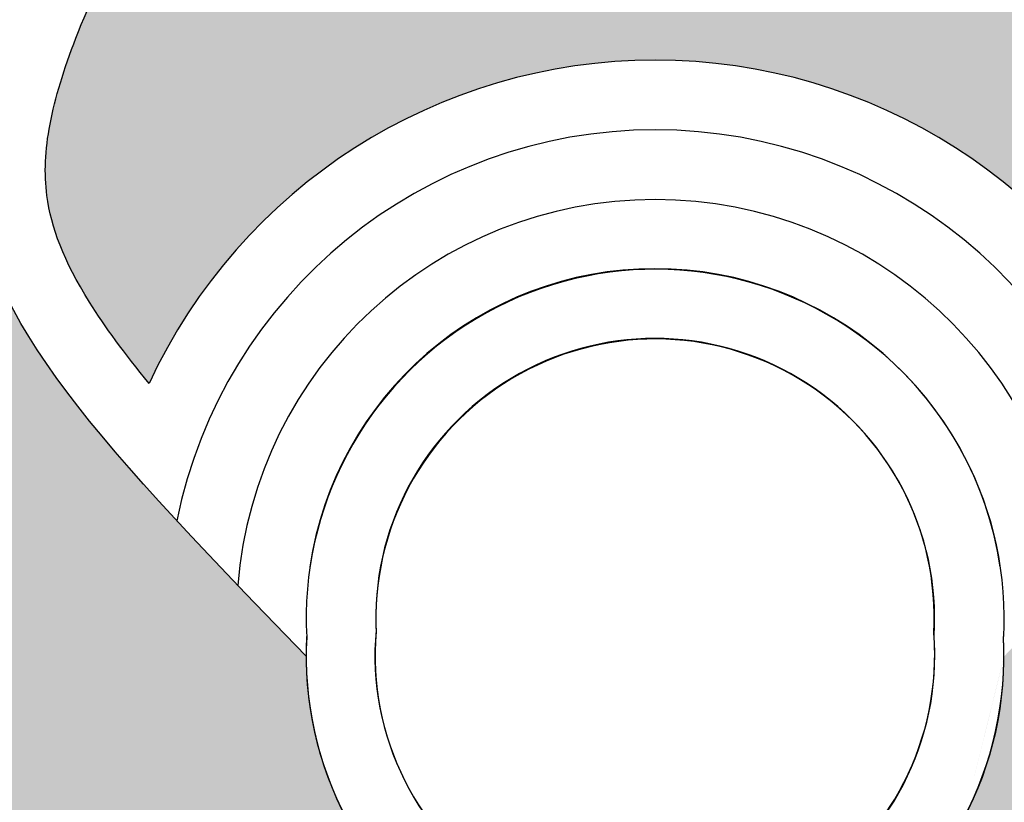
# Model space of a CAD drawing. Units: millimetres. Extents: x -6532 to 5402, y -3122 to 4526.
# Drawn here: x 3467 to 3891, y -2013 to -1677 of the extents above; entities that cross this region are included whole.
import ezdxf

# ---------------------------------------------------------------- set-up
doc = ezdxf.new("R2010")
doc.units = ezdxf.units.MM
doc.layers.add('Muros', color=250, linetype='Continuous', lineweight=30)
doc.layers.add('verde 02', color=84, linetype='Continuous', lineweight=30)
pattern_1 = [(37.50000000000001, (-16772.55416283691, 6060.823419486874), (-0.3200062591968091, 9.788264746586847), [0, -7.7216, 0, -8.636000000000001, 0, -8.254999999999999]), (7.499999999999999, (-16772.55416283691, 6060.823419486874), (8.990465662760053, 14.33650201136709), [0, -4.1656, 0, -6.959600000000001, 0, -2.667]), (327.5, (-16778.80256283691, 6060.823419486874), (15.81984740482916, 0.02874369357091382), [0, -2.54, 0, -9.144, 0, -11.938]), (317.5, (-16778.80256283691, 6060.823419486874), (15.27112904944594, 4.458586465144325), [0, -1.27, 0, -5.9944, 0, -6.858000000000001])]

msp = doc.modelspace()

# ---------------------------------------------------------------- hatches: boundary and pattern name
at = {"layer": 'verde 02'}
h = msp.add_hatch(color=4, dxfattribs=at)
h.dxf.hatch_style = 1
h.set_gradient(color1=(0, 255, 255))
edge = h.paths.add_edge_path()
edge.add_spline(control_points=[(3958.248590595173, -1833.065347772866), (3968.835930571102, -1820.136960842151), (3977.35261549096, -1808.555615867363), (3995.032128250255, -1780.18673055412), (4000.376678774501, -1765.963609947058), (4003.46140002894, -1742.66777876825), (4002.999747046586, -1732.797936029383), (3998.693078619959, -1710.135482307455), (3994.830795919628, -1697.691261530975), (3977.748322034342, -1653.502864980047), (3958.941736477645, -1618.813817998283), (3931.769197253183, -1556.146770755318), (3921.85169857541, -1528.891428701557), (3915.857740381267, -1483.334463708589), (3915.840674549287, -1465.866791684376), (3922.382411865172, -1431.420341905815), (3928.576461515411, -1415.278810785007), (3951.388173240051, -1370.430143212625), (3972.279677079387, -1343.849812985358), (4013.629281547597, -1292.562333749075), (4034.170072527049, -1267.873322608611), (4057.336451793304, -1231.270125220887), (4063.844985687661, -1218.641777432083), (4072.858603472781, -1192.92194655313), (4074.625337418896, -1180.476873297051), (4073.879113695915, -1164.421517804258), (4073.818991531723, -1163.38372703518), (4073.74658316651, -1162.334512936113)], knot_values=[1.45830972592301, 1.45830972592301, 1.45830972592301, 1.45830972592301, 1.836709908260175, 1.836709908260175, 2.482903535524624, 2.482903535524624, 2.933933893083308, 2.933933893083308, 3.384964250641993, 3.384964250641993, 4.446170885339551, 4.446170885339551, 5.205567449416848, 5.205567449416848, 5.646541772841895, 5.646541772841895, 6.087516096266941, 6.087516096266941, 6.943820300123444, 6.943820300123444, 7.800124503979947, 7.800124503979947, 8.27370216431931, 8.27370216431931, 8.815234304043678, 8.815234304043678, 8.852227989242241, 8.852227989242241, 8.852227989242241, 8.852227989242241], degree=3, periodic=0)
edge.add_arc((3740.42294517249, -1216.244678508764), 337.6550808112303, 9.187188670493862, 158.5826608214647)
edge.add_spline(control_points=[(3426.084517072628, -1092.947045857678), (3423.249681352138, -1100.68472902818), (3420.672764289706, -1108.038413589225), (3418.395715773841, -1115.031916683311)], knot_values=[9.417305351512901, 9.417305351512901, 9.417305351512901, 9.417305351512901, 9.612390010483582, 9.612390010483582, 9.612390010483582, 9.612390010483582], degree=3, periodic=0)
edge.add_spline(control_points=[(3418.395715773841, -1115.031916683311), (3417.657656855411, -1117.298718331892), (3416.95110213377, -1119.527679306802), (3416.220561626743, -1121.9048205411), (3416.163882982001, -1122.089756664243), (3416.107444359743, -1122.274419755178)], knot_values=[9.348729705916641, 9.348729705916641, 9.348729705916641, 9.348729705916641, 9.41196242643142, 9.41196242643142, 9.4173053515129, 9.4173053515129, 9.4173053515129, 9.4173053515129], degree=3, periodic=0)
edge.add_arc((3740.42294517249, -1216.244678508764), 337.6550808112304, 163.8410803073856, 170.4010082483482)
edge.add_spline(control_points=[(3407.86907544219, -1157.090034321436), (3407.356919108017, -1160.545830182135), (3406.977778936985, -1163.884033195721), (3406.733635148059, -1167.113542677141)], knot_values=[8.854191882900054, 8.854191882900054, 8.854191882900054, 8.854191882900054, 8.977106859891126, 8.977106859891126, 8.977106859891126, 8.977106859891126], degree=3, periodic=0)
edge.add_spline(control_points=[(3406.733635148059, -1167.113542677141), (3406.657615494978, -1168.119123001262), (3406.594684120646, -1169.114165181879), (3406.428468692917, -1172.402102347313), (3406.378163670915, -1174.644123870399), (3406.396832271344, -1176.841745183649)], knot_values=[8.726409047963418, 8.726409047963418, 8.726409047963418, 8.726409047963418, 8.764681387188045, 8.764681387188045, 8.854191882900054, 8.854191882900054, 8.854191882900054, 8.854191882900054], degree=3, periodic=0)
edge.add_spline(control_points=[(3406.396832271344, -1176.841745183649), (3406.422703949259, -1179.887294903026), (3406.581042933848, -1182.847571789027), (3406.879425481519, -1185.767137876474)], knot_values=[8.60236189595711, 8.60236189595711, 8.60236189595711, 8.60236189595711, 8.726409047963418, 8.726409047963418, 8.726409047963418, 8.726409047963418], degree=3, periodic=0)
edge.add_spline(control_points=[(3406.879425481519, -1185.767137876474), (3407.184045482193, -1188.747735201837), (3407.634625244626, -1191.685901883997), (3408.239226153679, -1194.629053386934)], knot_values=[8.475721635584648, 8.475721635584648, 8.475721635584648, 8.475721635584648, 8.602361895957108, 8.602361895957108, 8.602361895957108, 8.602361895957108], degree=3, periodic=0)
edge.add_spline(control_points=[(3408.239226153679, -1194.629053386934), (3408.82443058773, -1197.477784316404), (3409.553932245952, -1200.331185356549), (3410.435041275037, -1203.232253337727)], knot_values=[8.353144178637853, 8.353144178637853, 8.353144178637853, 8.353144178637853, 8.475721635584648, 8.475721635584648, 8.475721635584648, 8.475721635584648], degree=3, periodic=0)
edge.add_spline(control_points=[(3410.435041275037, -1203.232253337727), (3410.976870036635, -1205.016234683583), (3411.576029218115, -1206.818241312301), (3412.694488783903, -1209.928006790566), (3413.183605681941, -1211.217302378614), (3413.700795945278, -1212.515752474038)], knot_values=[8.225055027414676, 8.225055027414676, 8.225055027414676, 8.225055027414676, 8.300432749699796, 8.300432749699796, 8.353144178637857, 8.353144178637857, 8.353144178637857, 8.353144178637857], degree=3, periodic=0)
edge.add_spline(control_points=[(3413.700795945278, -1212.515752474038), (3414.891603018449, -1215.505374799514), (3416.231235337122, -1218.543527886914), (3417.710251954198, -1221.625256268721)], knot_values=[8.10368935820926, 8.10368935820926, 8.10368935820926, 8.10368935820926, 8.225055027414674, 8.225055027414674, 8.225055027414674, 8.225055027414674], degree=3, periodic=0)
edge.add_spline(control_points=[(3417.710251954198, -1221.625256268721), (3420.048857574594, -1226.498052984472), (3422.735946297627, -1231.479794925527), (3425.734195911671, -1236.550892001458)], knot_values=[7.911787230234461, 7.911787230234461, 7.911787230234461, 7.911787230234461, 8.103689358209262, 8.103689358209262, 8.103689358209262, 8.103689358209262], degree=3, periodic=0)
edge.add_spline(control_points=[(3425.734195911671, -1236.550892001458), (3427.396567658954, -1239.362548665156), (3429.154593978064, -1242.201674163833), (3432.299997443949, -1247.07689632459), (3433.641506526805, -1249.099177612435), (3435.022750073366, -1251.131581183845)], knot_values=[7.730622151404758, 7.730622151404758, 7.730622151404758, 7.730622151404758, 7.837021790145478, 7.837021790145478, 7.911787230234461, 7.911787230234461, 7.911787230234461, 7.911787230234461], degree=3, periodic=0)
edge.add_spline(control_points=[(3435.022750073366, -1251.131581183845), (3440.500167660505, -1259.191219249796), (3446.602439220892, -1267.41003774791), (3453.099406653374, -1275.776052747267)], knot_values=[7.434134585925621, 7.434134585925621, 7.434134585925621, 7.434134585925621, 7.730622151404758, 7.730622151404758, 7.730622151404758, 7.730622151404758], degree=3, periodic=0)
edge.add_spline(control_points=[(3453.099406653374, -1275.776052747267), (3463.633905974516, -1289.341116794036), (3475.20609857448, -1303.293174551163), (3486.834833353401, -1317.581139192044)], knot_values=[6.953395211790562, 6.953395211790562, 6.953395211790562, 6.953395211790562, 7.434134585925621, 7.434134585925621, 7.434134585925621, 7.434134585925621], degree=3, periodic=0)
edge.add_spline(control_points=[(3486.834833353401, -1317.581139192044), (3486.998084649456, -1317.781722384452), (3487.161347088992, -1317.98237177827), (3497.567593110634, -1330.775189100302), (3507.865076210651, -1343.625278667186), (3517.485148680525, -1356.974483412163)], knot_values=[6.523245880051855, 6.523245880051855, 6.523245880051855, 6.523245880051855, 6.529994793616768, 6.529994793616768, 6.953395211790563, 6.953395211790563, 6.953395211790563, 6.953395211790563], degree=3, periodic=0)
edge.add_spline(control_points=[(3517.485148680525, -1356.974483412163), (3522.94296377176, -1364.547970133939), (3528.182740478385, -1372.282107223931), (3533.070824113553, -1380.220926653399)], knot_values=[6.283035507502093, 6.283035507502093, 6.283035507502093, 6.283035507502093, 6.523245880051854, 6.523245880051854, 6.523245880051854, 6.523245880051854], degree=3, periodic=0)
edge.add_spline(control_points=[(3533.070824113553, -1380.220926653399), (3535.915414583059, -1384.840874218476), (3538.640901131936, -1389.530139239862), (3541.220943045123, -1394.29739955472)], knot_values=[6.143246545726721, 6.143246545726721, 6.143246545726721, 6.143246545726721, 6.283035507502094, 6.283035507502094, 6.283035507502094, 6.283035507502094], degree=3, periodic=0)
edge.add_spline(control_points=[(3541.220943045123, -1394.29739955472), (3542.242364857771, -1396.18472690676), (3543.240990891213, -1398.084278590628), (3546.333796510906, -1404.155354548795), (3548.335913599743, -1408.381469305456), (3550.193917078108, -1412.678503456426)], knot_values=[5.967552273987375, 5.967552273987375, 5.967552273987375, 5.967552273987375, 6.022893814756538, 6.022893814756538, 6.143246545726721, 6.143246545726721, 6.143246545726721, 6.143246545726721], degree=3, periodic=0)
edge.add_spline(control_points=[(3550.193917078108, -1412.678503456426), (3552.110921740555, -1417.111990582806), (3553.874514770447, -1421.620972730268), (3555.45435948836, -1426.209366658636)], knot_values=[5.843377723673274, 5.843377723673274, 5.843377723673274, 5.843377723673274, 5.967552273987373, 5.967552273987373, 5.967552273987373, 5.967552273987373], degree=3, periodic=0)
edge.add_spline(control_points=[(3555.45435948836, -1426.209366658636), (3556.645951231753, -1429.670144960762), (3557.733010911617, -1433.176099608931), (3558.702521636276, -1436.728911210227)], knot_values=[5.749719551312289, 5.749719551312289, 5.749719551312289, 5.749719551312289, 5.843377723673274, 5.843377723673274, 5.843377723673274, 5.843377723673274], degree=3, periodic=0)
edge.add_spline(control_points=[(3558.702521636276, -1436.728911210227), (3559.7684009931, -1440.63486959541), (3560.692201432073, -1444.59746298158), (3562.076014301362, -1451.877385318161), (3562.577707329421, -1455.144650507977), (3562.969170055025, -1458.414098545035)], knot_values=[5.563320399779952, 5.563320399779952, 5.563320399779952, 5.563320399779952, 5.666288123579542, 5.666288123579542, 5.749719551312289, 5.749719551312289, 5.749719551312289, 5.749719551312289], degree=3, periodic=0)
edge.add_spline(control_points=[(3562.969170055025, -1458.414098545035), (3563.414272848531, -1462.131541763347), (3563.716867129267, -1465.851807021581), (3563.887926444892, -1469.565160711804)], knot_values=[5.468456804548063, 5.468456804548063, 5.468456804548063, 5.468456804548063, 5.563320399779953, 5.563320399779953, 5.563320399779953, 5.563320399779953], degree=3, periodic=0)
edge.add_spline(control_points=[(3563.887926444892, -1469.565160711804), (3564.109874943877, -1474.383216219253), (3564.110385428653, -1479.189636159732), (3563.913427649002, -1483.963159209749)], knot_values=[5.345371823802274, 5.345371823802274, 5.345371823802274, 5.345371823802274, 5.468456804548063, 5.468456804548063, 5.468456804548063, 5.468456804548063], degree=3, periodic=0)
edge.add_spline(control_points=[(3563.913427649002, -1483.963159209749), (3563.711189981212, -1488.864647084414), (3563.300754997465, -1493.731450680481), (3562.708072271387, -1498.540552557874)], knot_values=[5.218987278392651, 5.218987278392651, 5.218987278392651, 5.218987278392651, 5.345371823802274, 5.345371823802274, 5.345371823802274, 5.345371823802274], degree=3, periodic=0)
edge.add_spline(control_points=[(3562.708072271387, -1498.540552557874), (3562.645286044572, -1499.0500078667), (3562.580454567826, -1499.558815626017), (3561.959947453123, -1504.275636797873), (3561.275658758586, -1508.450939935953), (3560.475406599764, -1512.594257461914)], knot_values=[5.094705279905024, 5.094705279905024, 5.094705279905024, 5.094705279905024, 5.108093908229833, 5.108093908229833, 5.218987278392651, 5.218987278392651, 5.218987278392651, 5.218987278392651], degree=3, periodic=0)
edge.add_spline(control_points=[(3560.475406599764, -1512.594257461914), (3559.145156753159, -1519.481645946383), (3557.494476362488, -1526.280651704822), (3555.590720655368, -1532.997703325375)], knot_values=[4.910368521769149, 4.910368521769149, 4.910368521769149, 4.910368521769149, 5.094705279905023, 5.094705279905023, 5.094705279905023, 5.094705279905023], degree=3, periodic=0)
edge.add_spline(control_points=[(3555.590720655368, -1532.997703325375), (3553.615097131569, -1539.968327309591), (3551.366930170192, -1546.850692735935), (3548.921494676792, -1553.651984070746)], knot_values=[4.719072950435036, 4.719072950435036, 4.719072950435036, 4.719072950435036, 4.910368521769148, 4.910368521769148, 4.910368521769148, 4.910368521769148], degree=3, periodic=0)
edge.add_spline(control_points=[(3548.921494676792, -1553.651984070746), (3545.488903667516, -1563.198770952), (3541.667635059131, -1572.585817792995), (3537.665873052251, -1581.832994328147)], knot_values=[4.450556581858488, 4.450556581858488, 4.450556581858488, 4.450556581858488, 4.719072950435037, 4.719072950435037, 4.719072950435037, 4.719072950435037], degree=3, periodic=0)
edge.add_spline(control_points=[(3537.665873052251, -1581.832994328147), (3537.601449981067, -1581.981861629889), (3537.536980131881, -1582.130692681812), (3530.616341049673, -1598.091997623384), (3523.203915811753, -1613.559934402427), (3516.02911108087, -1628.533959055618)], knot_values=[3.986852065326183, 3.986852065326183, 3.986852065326183, 3.986852065326183, 3.991174823425567, 3.991174823425567, 4.450556581858487, 4.450556581858487, 4.450556581858487, 4.450556581858487], degree=3, periodic=0)
edge.add_spline(control_points=[(3516.02911108087, -1628.533959055618), (3508.375749792212, -1644.506745063693), (3500.992764527571, -1659.917534136125), (3494.843772292549, -1674.585067437067)], knot_values=[3.496829730422454, 3.496829730422454, 3.496829730422454, 3.496829730422454, 3.986852065326184, 3.986852065326184, 3.986852065326184, 3.986852065326184], degree=3, periodic=0)
edge.add_spline(control_points=[(3494.843772292549, -1674.585067437067), (3493.440546601476, -1677.93225975182), (3492.101583744113, -1681.240745428123), (3489.590709939281, -1687.735584608844), (3488.416988669844, -1690.918722524496), (3487.324165619098, -1694.052236316046)], knot_values=[3.274562385902599, 3.274562385902599, 3.274562385902599, 3.274562385902599, 3.386387527853465, 3.386387527853465, 3.496829730422454, 3.496829730422454, 3.496829730422454, 3.496829730422454], degree=3, periodic=0)
edge.add_spline(control_points=[(3487.324165619098, -1694.052236316046), (3486.088674555543, -1697.594830228524), (3484.956583002287, -1701.073997402882), (3483.937997133095, -1704.481721275285)], knot_values=[3.149701957473432, 3.149701957473432, 3.149701957473432, 3.149701957473432, 3.274562385902599, 3.274562385902599, 3.274562385902599, 3.274562385902599], degree=3, periodic=0)
edge.add_spline(control_points=[(3483.937997133095, -1704.481721275285), (3482.390274636544, -1709.659695031725), (3481.104616828749, -1714.672718752003), (3480.116478351837, -1719.492668597315)], knot_values=[2.959978832645196, 2.959978832645196, 2.959978832645196, 2.959978832645196, 3.149701957473432, 3.149701957473432, 3.149701957473432, 3.149701957473432], degree=3, periodic=0)
edge.add_spline(control_points=[(3480.116478351837, -1719.492668597315), (3479.981009805746, -1720.15345816581), (3479.851133122456, -1720.810618919277), (3479.264343248239, -1723.898087343588), (3478.879800671259, -1726.264670784076), (3478.573688475596, -1728.575398366823)], knot_values=[2.837086497797672, 2.837086497797672, 2.837086497797672, 2.837086497797672, 2.863096532302642, 2.863096532302642, 2.959978832645196, 2.959978832645196, 2.959978832645196, 2.959978832645196], degree=3, periodic=0)
edge.add_spline(control_points=[(3478.573688475596, -1728.575398366823), (3477.882338734572, -1733.794141489573), (3477.59104304279, -1738.727977645305), (3477.704139235003, -1743.510188952851)], knot_values=[2.618279295077614, 2.618279295077614, 2.618279295077614, 2.618279295077614, 2.837086497797671, 2.837086497797671, 2.837086497797671, 2.837086497797671], degree=3, periodic=0)
edge.add_spline(control_points=[(3477.704139235003, -1743.510188952851), (3477.737058496146, -1744.90216210238), (3477.804239277015, -1746.281289055107), (3477.905788551872, -1747.6508566481)], knot_values=[2.554590400647259, 2.554590400647259, 2.554590400647259, 2.554590400647259, 2.618279295077615, 2.618279295077615, 2.618279295077615, 2.618279295077615], degree=3, periodic=0)
edge.add_spline(control_points=[(3477.905788551872, -1747.6508566481), (3478.020043263717, -1749.191779031941), (3478.177804569815, -1750.720600356439), (3478.447567671974, -1752.758220680207), (3478.520904794857, -1753.275151634499), (3478.599357532315, -1753.792963446862)], knot_values=[2.45861931738086, 2.45861931738086, 2.45861931738086, 2.45861931738086, 2.530276710219257, 2.530276710219257, 2.554590400647258, 2.554590400647258, 2.554590400647258, 2.554590400647258], degree=3, periodic=0)
edge.add_spline(control_points=[(3478.599357532315, -1753.792963446862), (3478.995977485146, -1756.410775179794), (3479.523344135755, -1759.051100196758), (3480.197135092887, -1761.73572654021)], knot_values=[2.335700792631747, 2.335700792631747, 2.335700792631747, 2.335700792631747, 2.45861931738086, 2.45861931738086, 2.45861931738086, 2.45861931738086], degree=3, periodic=0)
edge.add_spline(control_points=[(3480.197135092887, -1761.73572654021), (3480.904335488625, -1764.553468144487), (3481.772840877034, -1767.420013293162), (3482.820778501786, -1770.360554422223)], knot_values=[2.206687441493807, 2.206687441493807, 2.206687441493807, 2.206687441493807, 2.335700792631747, 2.335700792631747, 2.335700792631747, 2.335700792631747], degree=3, periodic=0)
edge.add_spline(control_points=[(3482.820778501786, -1770.360554422223), (3483.808918462035, -1773.133301698156), (3484.956597298336, -1775.971841140444), (3486.279012815413, -1778.897293981282)], knot_values=[2.085035880700662, 2.085035880700662, 2.085035880700662, 2.085035880700662, 2.206687441493806, 2.206687441493806, 2.206687441493806, 2.206687441493806], degree=3, periodic=0)
edge.add_spline(control_points=[(3486.279012815413, -1778.897293981282), (3487.672870877288, -1781.980792302485), (3489.26085565676, -1785.160848557035), (3491.060763576189, -1788.462195420192)], knot_values=[1.956812182051041, 1.956812182051041, 1.956812182051041, 1.956812182051041, 2.085035880700662, 2.085035880700662, 2.085035880700662, 2.085035880700662], degree=3, periodic=0)
edge.add_spline(control_points=[(3491.060763576189, -1788.462195420192), (3492.745944742926, -1791.553113293603), (3494.616893949329, -1794.750352348341), (3496.731410589512, -1798.14352400106), (3496.774691292215, -1798.212885431479), (3496.818059002601, -1798.282295262592)], knot_values=[1.834258065040416, 1.834258065040416, 1.834258065040416, 1.834258065040416, 1.954308740833992, 1.954308740833992, 1.956812182051041, 1.956812182051041, 1.956812182051041, 1.956812182051041], degree=3, periodic=0)
edge.add_spline(control_points=[(3496.818059002601, -1798.282295262592), (3499.030421992923, -1801.82317256857), (3501.46921676587, -1805.490009504012), (3504.137647191376, -1809.29214044997)], knot_values=[1.706547363974896, 1.706547363974896, 1.706547363974896, 1.706547363974896, 1.834258065040416, 1.834258065040416, 1.834258065040416, 1.834258065040416], degree=3, periodic=0)
edge.add_spline(control_points=[(3504.137647191376, -1809.29214044997), (3506.705225456538, -1812.950571520471), (3509.485409434452, -1816.734263103513), (3512.481053284998, -1820.651530710172)], knot_values=[1.583663432975567, 1.583663432975567, 1.583663432975567, 1.583663432975567, 1.706547363974896, 1.706547363974896, 1.706547363974896, 1.706547363974896], degree=3, periodic=0)
edge.add_spline(control_points=[(3512.481053284998, -1820.651530710172), (3515.536904753103, -1824.64752908781), (3518.816963920812, -1828.782526772427), (3522.324260522004, -1833.065350804789)], knot_values=[1.458309732841205, 1.458309732841205, 1.458309732841205, 1.458309732841205, 1.583663432975567, 1.583663432975567, 1.583663432975567, 1.583663432975567], degree=3, periodic=0)
edge.add_arc((3740.286426261911, -1934.187178314713), 240.2771934515992, 24.888571700949115, 155.1114290960555, ccw=False)
h = msp.add_hatch(dxfattribs=at)
h.set_pattern_fill('AR-SAND', color=256, scale=0.2, style=0)
h.set_pattern_definition(pattern_1)
h.paths.add_polyline_path([(3842.729678178781, -2060.14558006286, -0.3635951670709179), (3650.041358539707, -2070.470483773823), (3566.874180068236, -2131.706963707203), (3689.990683763466, -2195.29138765767), (4009.488046723138, -2234.757713019025), (4049.667896160623, -2212.515400294788)])
edge = h.paths.add_edge_path()
edge.add_line((4338.442604018663, -1886.588082359679), (3951.382552648879, -1886.588082359673))
edge.add_spline(control_points=[(3951.382552648869, -1886.588082359687), (3949.718669687496, -1888.408091476515), (3948.027832122745, -1890.247176818223), (3946.30990598051, -1892.106019935807)], knot_values=[1.11516218559851, 1.11516218559851, 1.11516218559851, 1.11516218559851, 1.159390173859506, 1.159390173859506, 1.159390173859506, 1.159390173859506], degree=3, periodic=0)
edge.add_spline(control_points=[(3946.30990598051, -1892.106019935807), (3938.156004559445, -1900.928764502873), (3929.391852650173, -1910.196611526154), (3920.003124950603, -1919.982436457759)], knot_values=[0.9052400897258683, 0.9052400897258683, 0.9052400897258683, 0.9052400897258683, 1.115162185598509, 1.115162185598509, 1.115162185598509, 1.115162185598509], degree=3, periodic=0)
edge.add_spline(control_points=[(3920.003124950603, -1919.982436457759), (3910.79607225566, -1929.578902421176), (3900.988381405823, -1939.673494152452), (3890.566542709166, -1950.334937944388)], knot_values=[0.6993800562497806, 0.6993800562497806, 0.6993800562497806, 0.6993800562497806, 0.9052400897258686, 0.9052400897258686, 0.9052400897258686, 0.9052400897258686], degree=3, periodic=0)
edge.add_arc((3740.224864060863, -1950.33493794438), 150.2185542462063, 332.1922658880383, 359.9518786379548, ccw=False)
edge.add_line((3873.095880971225, -2020.412801104058), (4097.805589011746, -2185.867873407361))
edge.add_line((4097.805589011747, -2185.867873407361), (4338.442604018663, -2052.658719671277))
edge.add_line((4338.442604018663, -2052.658719671277), (4338.442604018663, -1886.588082359679))
h.paths.add_polyline_path([(4473.50672714083, -1947.098535529269), (4453.506727140833, -1947.098535529269), (4453.506727140833, -1942.09853552927), (4473.506727140833, -1942.09853552927), (4473.506727140833, -1893.699657198847), (4453.506727140833, -1893.699657198847), (4453.506727140833, -1888.699657198847), (4473.506727140837, -1888.699657198847), (4473.506727140837, -1886.588082359679), (4388.442604018663, -1886.588082359677), (4388.442604018663, -1983.153265654429), (4445.737622001827, -2174.410279501698), (4453.506727140833, -2174.410279501698), (4453.506727140833, -2173.493711682898), (4473.506727140837, -2173.493711682898), (4473.506727140837, -2131.45183612006), (4453.506727140833, -2131.45183612006), (4453.506727140833, -2126.451836120061), (4473.506727140837, -2126.451836120062), (4473.506727140837, -2088.224162217775), (4453.506727140833, -2088.224162217775), (4453.506727140833, -2083.224162217775), (4473.506727140837, -2083.224162217775), (4473.506727140837, -2046.267907229909), (4453.506727140833, -2046.267907229907), (4453.506727140833, -2041.267907229909), (4473.506727140833, -2041.267907229909), (4473.50672714083, -1997.954631113555), (4453.506727140833, -1997.954631113558), (4453.506727140833, -1992.954631113557), (4473.506727140833, -1992.954631113555)])
h.paths.add_polyline_path([(4473.506727140837, -1745.596227336734), (4453.506727140833, -1745.596227336737), (4453.506727140837, -1740.596227336734), (4473.506727140833, -1740.596227336734), (4473.506727140833, -1692.197330645413), (4453.506727140833, -1692.197330645413), (4453.506727140833, -1687.197330645413), (4473.506727140837, -1687.197330645413), (4473.506727140837, -1645.927751278435), (4453.506727140833, -1645.927751278435), (4453.506727140833, -1640.927751278434), (4473.506727140837, -1640.927751278434), (4473.506727140837, -1591.257454033593), (4453.506727140833, -1591.257454033596), (4453.506727140833, -1586.257454033595), (4473.506727140833, -1586.257454033595), (4473.506727140837, -1536.587175149656), (4453.506727140833, -1536.587175149655), (4453.506727140837, -1531.587175149656), (4473.506727140833, -1531.587175149656), (4473.506727140837, -1483.188278458336), (4453.506727140833, -1483.188278458336), (4453.506727140833, -1478.188278458337), (4473.506727140837, -1478.188278458338), (4473.506727140833, -1427.246599020879), (4453.506727140833, -1427.24659902088), (4453.506727140833, -1422.246599020879), (4473.506727140837, -1422.246599020879), (4473.506727140837, -1412.270259681939), (4388.442604018663, -1412.270259681937), (4388.442604018666, -1836.58808235968), (4453.506727140833, -1836.58808235968), (4453.506727140837, -1836.572161061045), (4473.506727140833, -1836.572161061045), (4473.506727140837, -1793.909503453087), (4453.506727140833, -1793.909503453087), (4453.506727140833, -1788.909503453087), (4473.506727140837, -1788.909503453089)])
edge = h.paths.add_edge_path()
edge.add_line((4338.442604018666, -1687.868576081339), (4022.842165318541, -1687.868576081339))
edge.add_spline(control_points=[(4022.84216531854, -1687.868576081341), (4029.153747318647, -1706.746312277347), (4039.839275479335, -1756.662738054668), (4020.007614469163, -1801.63856374591), (3993.679351519106, -1836.588082359684)], knot_values=[1.60598914452785, 1.60598914452785, 1.60598914452785, 1.60598914452785, 2.207639476639372, 3.235224837616683, 3.235224837616683, 3.235224837616683, 3.235224837616683], degree=3, periodic=0)
edge.add_line((3993.679351519106, -1836.58808235968), (4338.44260401867, -1836.588082359677))
edge.add_line((4338.442604018666, -1836.588082359677), (4338.442604018664, -1687.868576081339))
edge = h.paths.add_edge_path()
edge.add_line((4338.442604018663, -1411.833716813659), (3963.997238348545, -1411.833716813659))
edge.add_spline(control_points=[(3963.997238348515, -1411.83371681371), (3956.164608178842, -1426.880098977688), (3929.217876300823, -1498.875371166362), (3974.3295954358, -1577.900341672886), (4002.240143905852, -1637.868576081341)], knot_values=[3.757332452368423, 3.757332452368423, 3.757332452368423, 3.757332452368423, 4.254855220269143, 6.107354960736506, 6.107354960736506, 6.107354960736506, 6.107354960736506], degree=3, periodic=0)
edge.add_line((4002.240143905849, -1637.868576081339), (4338.442604018658, -1637.868576081339))
edge.add_line((4338.442604018659, -1637.868576081339), (4338.442604018662, -1411.833716813658))
h = msp.add_hatch(dxfattribs=at)
h.set_pattern_fill('AR-SAND', color=256, scale=0.2, style=0)
h.set_pattern_definition(pattern_1)
edge = h.paths.add_edge_path()
edge.add_spline(control_points=[(3534.262946543306, -1892.106019935803), (3475.283998559826, -1828.289183550229), (3428.862733301681, -1758.738195912309), (3460.500658627901, -1676.549765108794), (3476.693376291041, -1641.408044592281)], knot_values=[1.115162185598551, 1.115162185598551, 1.115162185598551, 1.115162185598551, 2.633574505505162, 3.720857745343097, 3.720857745343097, 3.720857745343097, 3.720857745343097], degree=3, periodic=0)
edge.add_line((3476.693376291038, -1641.40804459228), (3401.435558822521, -1641.40804459228))
edge.add_arc((3383.835643170707, -1634.467453716685), 18.91900717937464, 231.6344420408412, 338.47802232256606, ccw=False)
edge.add_line((3372.093058710041, -1649.301217326684), (3373.439618754022, -1647.60018179688))
edge.add_arc((3383.835643170707, -1634.46745371667), 16.74950358968852, 231.6344420408383, 251.439472151648)
edge.add_line((3378.504170689979, -1650.345780822769), (3379.194737346083, -1648.289117622564))
edge.add_arc((3383.835643170707, -1634.467453716687), 14.58, 208.4267627583422, 251.4394721516672, ccw=False)
edge.add_line((3371.013607517281, -1641.408044592281), (3370.383728449983, -1641.408044592281))
edge.add_line((3370.383728449982, -1641.408044592281), (3370.383728449985, -2030.228024629776))
edge.add_line((3370.383728449986, -2030.228024629776), (3517.310470458276, -2106.109421299734))
edge.add_line((3517.310470458277, -2106.109421299734), (3615.390162605881, -2033.892770326913))
edge.add_arc((3740.224864060863, -1950.334937944391), 150.2185542462062, 192.0103558657198, 213.7962864999155, ccw=False)
edge.add_arc((3740.171547214246, -1950.085366410486), 150.2185542462063, 180.0744364485446, 192.1076944667941, ccw=False)
edge.add_spline(control_points=[(3589.953119738926, -1950.280524459348), (3579.551099083128, -1939.63914554974), (3569.761115312118, -1929.562574914158), (3560.569727573216, -1919.982436457755)], knot_values=[0.6997303082231161, 0.6997303082231161, 0.6997303082231161, 0.6997303082231161, 0.9052400897258865, 0.9052400897258865, 0.9052400897258865, 0.9052400897258865], degree=3, periodic=0)
edge.add_spline(control_points=[(3560.569727573216, -1919.982436457755), (3551.180999873643, -1910.196611526151), (3542.416847964378, -1900.92876450287), (3534.262946543306, -1892.106019935803)], knot_values=[0.9052400897258865, 0.9052400897258865, 0.9052400897258865, 0.9052400897258865, 1.115162185598551, 1.115162185598551, 1.115162185598551, 1.115162185598551], degree=3, periodic=0)

# ---------------------------------------------------------------- linework, layer by layer
at = {"layer": 'Muros'}
for centre, radius, start, end in [((3740.286426261911, -1934.187178314713), 240.2771934515993, 24.88857170094772, 155.1114290960555), ((3740.286426261911, -1934.187178314713), 210.2771934515993, 11.54411166817281, 168.4558883317503), ((3740.286426261911, -1934.187178314713), 180.2771934515993, 4.519242030442461, 175.4807579695581), ((3740.286426261911, -1934.187178314713), 150.2771934515993, 356.4934089623486, 183.0697208724739), ((3740.17154721425, -1933.884867674699), 150.2185542462063, 8.382792909377203, 171.6172070906228), ((3740.17154721425, -1933.884867674699), 120.2185542462063, 356.9089350218939, 183.0910649781066), ((3740.286426261911, -1934.187178314713), 120.2771934515993, 356.4934089623486, 183.0697208724739), ((3740.095175444374, -1949.815551626482), 120.4910207537396, 174.9532700012064, 4.497381762476095), ((3740.17154721425, -1950.085366410496), 120.4700788767542, 175.1061589110669, 4.065825972921429), ((3740.17154721425, -1950.085366410496), 150.2185542462063, 176.9089350218929, 3.091064978106066), ((3740.224864060863, -1950.334937944388), 150.2185542462063, 176.9089350218929, 3.091064978106066)]:
    msp.add_arc(centre, radius, start, end, dxfattribs=at)
for points, knots in [([(3590.00630981466, -1950.334937944388), (3492.086076257274, -1850.163452225642), (3381.132114586555, -1722.894249041004), (3644.525449162888, -1450.175540877873), (3310.59379514078, -1232.691509835184), (3405.47338566936, -1070.728366139854), (3403.215552563306, -1069.74746755911)], [0.6993800562497805, 0.6993800562497805, 0.6993800562497805, 0.6993800562497805, 2.633574505505162, 5.609832192835787, 8.47850735984845, 10.50836226849972, 10.50836226849972, 10.50836226849972, 10.50836226849972]), ([(3522.324260522004, -1833.065350804789), (3511.735481593299, -1820.135199173525), (3503.217924659173, -1808.552453989065), (3485.539343003282, -1780.183577152109), (3480.195534731643, -1765.96126133904), (3477.111417800836, -1742.665787314638), (3477.573320922867, -1732.795613125457), (3481.880558392226, -1710.132543657211), (3485.743147358939, -1697.688016367454), (3502.826658420781, -1653.498357462585), (3521.633963217781, -1618.808360660411), (3548.805737410843, -1556.141175080109), (3558.722301155856, -1528.886794736386), (3564.71616971062, -1483.324051891835), (3564.731712875131, -1465.848406830877), (3558.181538807734, -1431.389442356701), (3551.980955145245, -1415.240541667766), (3529.098473637863, -1370.322981230688), (3508.099433834868, -1343.72240504827), (3466.54980207992, -1292.64376941604), (3445.911452707234, -1268.17398897405), (3422.80043161018, -1232.353032002361), (3416.358976007628, -1220.116748710673), (3407.535128572788, -1195.582919345982), (3405.844890152821, -1183.945974039349), (3407.244911456732, -1156.251901711426), (3410.544502689365, -1140.374424373538), (3419.029350824519, -1112.765164962446), (3422.33082706721, -1103.192741497915), (3426.084517072628, -1092.947045857678)], [1.458309732841205, 1.458309732841205, 1.458309732841205, 1.458309732841205, 1.836761506257465, 1.836761506257465, 2.482933007808862, 2.482933007808862, 2.933968798140225, 2.933968798140225, 3.385004588471589, 3.385004588471589, 4.446233823759105, 4.446233823759105, 5.205598650067842, 5.205598650067842, 5.646751827512699, 5.646751827512699, 6.087905004957557, 6.087905004957557, 6.946646298225649, 6.946646298225649, 7.805387591493741, 7.805387591493741, 8.277766456352735, 8.277766456352735, 8.815919543675427, 8.815919543675427, 9.35407263099812, 9.35407263099812, 9.61239001048358, 9.61239001048358, 9.61239001048358, 9.61239001048358])]:
    msp.add_open_spline(points, degree=3, knots=knots, dxfattribs=at)
for points in [[(3592.062735395542, -1909.428900150808), (3592.032659510533, -1909.397809826796), (3592.002589887466, -1909.366724960538), (3591.972526526173, -1909.335645550268)], [(3888.404037147877, -1909.538554444677), (3888.439405817535, -1909.501995618731), (3888.474765835559, -1909.465444335967), (3888.510117202219, -1909.428900593519)]]:
    msp.add_open_spline(points, degree=3, dxfattribs=at)

doc.saveas('drawing.dxf')
